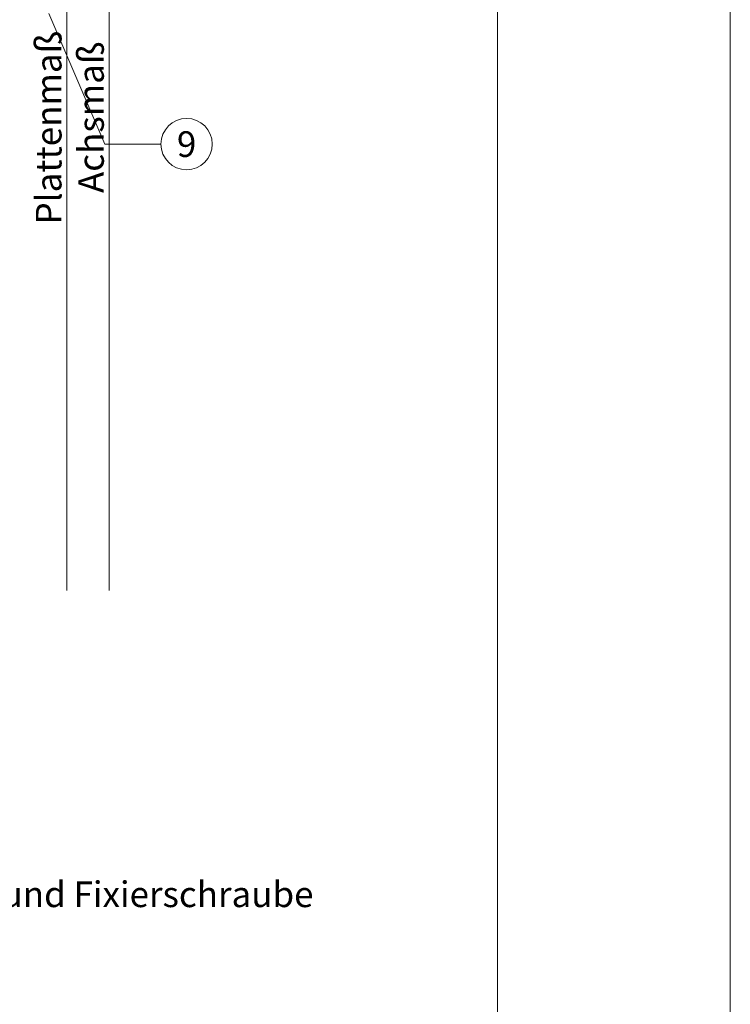
# Model space of a CAD drawing. Units: millimetres. Extents: x -1685 to 11890, y 4 to 6486.
# Drawn here: x 11172 to 11309, y 189 to 379 of the extents above; entities that cross this region are included whole.
import ezdxf

# ---------------------------------------------------------------- set-up
doc = ezdxf.new("R2010")
doc.units = ezdxf.units.MM
doc.layers.get('Defpoints').update_dxf_attribs({"lineweight": 5})
for name, color, linetype, lineweight in [('Bemassung', 3, 'Continuous', 5), ('Legende', 251, 'Continuous', 5), ('Legende_DE', 251, 'Continuous', 5)]:
    doc.layers.add(name, color=color, linetype=linetype, lineweight=lineweight)
doc.layers.add('Blattrahmen_innen', color=252, linetype='Continuous', lineweight=5, true_color=0x696969)
doc.layers.add('Text_DE', color=7, linetype='Continuous')
doc.styles.add('Text-H3', font='arial.ttf', dxfattribs={"height": 3})
doc.styles.add('Text-H5', font='arial.ttf', dxfattribs={"height": 5})

msp = doc.modelspace()

# ---------------------------------------------------------------- linework, layer by layer
at = {"layer": 'Bemassung'}
msp.add_line((11189.187, 451.665), (11189.187, 269.03), dxfattribs=at)
msp.add_lwpolyline([(11181.016, 447.665), (11181.016, 269.03)], dxfattribs=at)
at = {"layer": 'Blattrahmen_innen'}
msp.add_lwpolyline([(10823.391, 51.174), (11264.144, 51.174), (11264.144, 648.079), (10823.391, 648.079)], close=True, dxfattribs=at)
at = {"layer": 'Defpoints'}
msp.add_lwpolyline([(10778.418, 755.013), (11309.116, 755.013), (11309.116, 4.455), (10778.418, 4.455)], close=True, dxfattribs=at)
at = {"layer": 'Legende'}
for points in [[(11177.574, 380.352), (11188.386, 355.181)], [(11199.198, 355.181), (11188.386, 355.181)]]:
    msp.add_lwpolyline(points, dxfattribs=at)
msp.add_circle((11204.148, 355.181), 4.95, dxfattribs=at)

# ---------------------------------------------------------------- texts
at = {"layer": 'Legende', "insert": (11204.148, 355.181), "char_height": 4.95, "attachment_point": 5, "style": 'Text-H5'}
msp.add_mtext_dynamic_manual_height_columns('9', width=10.27647, gutter_width=1, heights=[0], dxfattribs=at)
at = {"layer": 'Legende_DE', "insert": (11072.811, 212.921), "char_height": 4.95, "attachment_point": 1, "style": 'Text-H3'}
msp.add_mtext_dynamic_manual_height_columns('Agraffe Universal inkl. Justier- und Fixierschraube', width=217.78547, gutter_width=1.65, heights=[0], dxfattribs=at)
at = {"layer": 'Text_DE', "color": 3, "char_height": 4.95, "attachment_point": 5, "rotation": 90, "style": 'Text-H3'}
for s, insert in [('Plattenmaß', (11177.516, 358.347)), ('Achsmaß', (11185.687, 360.347))]:
    msp.add_mtext_dynamic_manual_height_columns(s, width=10.27647, gutter_width=1, heights=[0], dxfattribs=dict(at, insert=insert))

doc.saveas('drawing.dxf')
